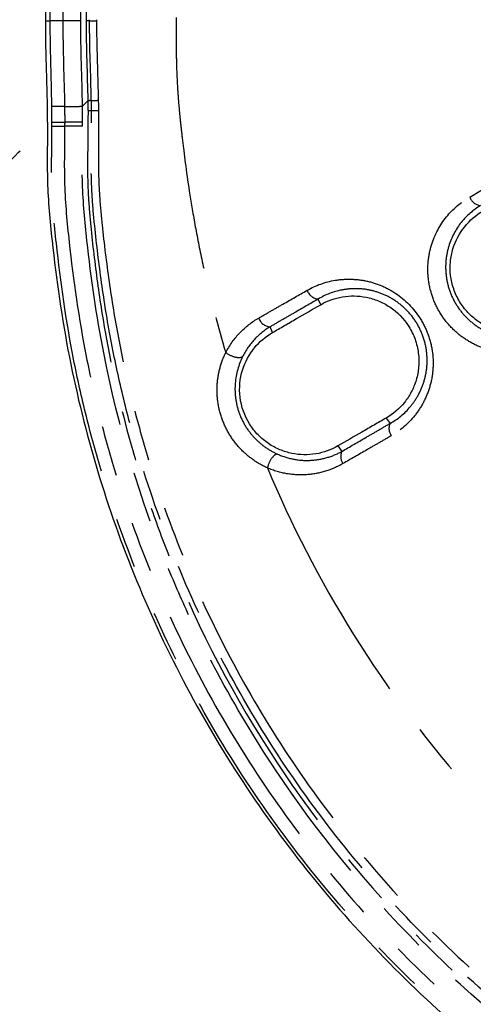
# Model space of a CAD drawing. Extents: x 337 to 3222, y 102 to 2387.
# Drawn here: x 368 to 380, y 553 to 578 of the extents above; entities that cross this region are included whole.
import ezdxf

# ---------------------------------------------------------------- set-up
doc = ezdxf.new("R2010")
doc.units = 0
doc.linetypes.add('PHANTOM', pattern=[12.7, 6.35, -1.27, 1.27, -1.27, 1.27, -1.27])
doc.layers.get('0').update_dxf_attribs({"linetype": 'CONTINUOUS'})

msp = doc.modelspace()

# ---------------------------------------------------------------- linework, layer by layer
at = {"color": 7, "linetype": 'CONTINUOUS'}
msp.add_line((369.054, 577.7), (369.054, 1355.991), dxfattribs=at)
at = {"color": 8, "linetype": 'PHANTOM'}
for p, q in [((369.169, 577.703), (369.169, 1355.989)), ((369.485, 1355.988), (369.485, 577.702)), ((369.935, 577.701), (369.935, 1355.986)), ((370.07, 1355.987), (370.07, 577.701)), ((375.956, 570.58), (375.896, 570.722)), ((374.744, 569.881), (374.684, 570.024)), ((377.599, 567.735), (377.699, 567.601)), ((376.387, 567.034), (376.489, 566.899))]:
    msp.add_line(p, q, dxfattribs=at)
for centre, radius, start, end in [((369.487, 488.03), 89.672, 89.71352, 90.00104), ((370.048, 569.756), 7.946, 89.2116, 89.8404), ((370.35, 590.965), 13.265, 269.1661, 269.9177), ((369.482, 679.648), 104.488, 269.85199, 270.02679), ((369.558, 616.208), 41.147, 269.5179, 269.9616), ((369.644, 545.992), 29.07, 89.3379, 90.225), ((369.699, 501.513), 73.647, 89.78113, 90.13137), ((380.009, 573.396), 0.332, 200.1176, 262.4557), ((375.927, 571.05), 0.329, 199.1264, 264.6176), ((374.711, 570.351), 0.328, 198.7762, 265.2406), ((377.976, 567.472), 0.306, 155.04, 216.008), ((376.762, 566.767), 0.303, 154.2584, 215.5975)]:
    msp.add_arc(centre, radius, start, end, dxfattribs=at)
for points, knots in [([(372.327, 577.791), (372.327, 577.658), (372.327, 577.551), (372.327, 577.428), (372.327, 577.393), (372.327, 577.335), (372.327, 577.311), (372.328, 577.185), (372.328, 577.09), (372.33, 576.908), (372.332, 576.822), (372.335, 576.659), (372.337, 576.584), (372.345, 576.345), (372.353, 576.168), (372.369, 575.928), (372.372, 575.877), (372.379, 575.781), (372.383, 575.736), (372.393, 575.607), (372.4, 575.531), (372.418, 575.334), (372.427, 575.243), (372.435, 575.167), (372.437, 575.154), (372.438, 575.138), (372.443, 575.096), (372.448, 575.053), (372.467, 574.871), (372.487, 574.704), (372.556, 574.138), (372.617, 573.676), (372.751, 572.857), (372.803, 572.562), (372.924, 571.937), (372.991, 571.62), (373.209, 570.667), (373.379, 570.026), (373.574, 569.379)], [0, 0, 0, 0, 0.003906, 0.003906, 0.005859, 0.005859, 0.007812, 0.007812, 0.015625, 0.015625, 0.023437, 0.023437, 0.03125, 0.03125, 0.046875, 0.046875, 0.050781, 0.050781, 0.054687, 0.054687, 0.0625, 0.0625, 0.078125, 0.078125, 0.085937, 0.085937, 0.09375, 0.125, 0.125, 0.25, 0.25, 0.5, 0.5, 0.625, 0.625, 0.75, 0.75, 1, 1, 1, 1]), ([(369.208, 575.55), (369.202, 575.909), (369.193, 576.268), (369.176, 576.985), (369.168, 577.344), (369.169, 577.703)], [0, 0, 0, 0, 0.5, 0.5, 1, 1, 1, 1]), ([(369.485, 577.702), (369.449, 577.702), (369.399, 577.702), (369.288, 577.702), (369.226, 577.703), (369.169, 577.703)], [0, 0, 0, 0, 0.5, 0.5, 1, 1, 1, 1]), ([(370.331, 577.699), (370.33, 577.367), (370.338, 577.036), (370.357, 576.373), (370.367, 576.041), (370.374, 575.71)], [0, 0, 0, 0, 0.5, 0.5, 1, 1, 1, 1]), ([(369.527, 575.554), (369.492, 575.554), (369.441, 575.554), (369.328, 575.552), (369.266, 575.551), (369.208, 575.55)], [0, 0, 0, 0, 0.5, 0.5, 1, 1, 1, 1]), ([(369.527, 575.554), (369.579, 575.554), (369.66, 575.554), (369.831, 575.557), (369.918, 575.558), (369.978, 575.56)], [0, 0, 0, 0, 0.5, 0.5, 1, 1, 1, 1]), ([(370.116, 575.448), (370.116, 575.206), (370.115, 574.964), (370.108, 574.48), (370.104, 574.238), (370.105, 573.756), (370.112, 573.515), (370.14, 573.036), (370.161, 572.798), (370.231, 572.083), (370.289, 571.609), (370.418, 570.661), (370.492, 570.189), (370.752, 568.778), (370.972, 567.844), (371.375, 566.454), (371.522, 565.991), (371.838, 565.078), (372.006, 564.627), (372.903, 562.4), (373.791, 560.707), (375.112, 558.702), (375.387, 558.307), (375.958, 557.527), (376.255, 557.143), (377.169, 556.02), (377.813, 555.306), (379.167, 553.946), (379.877, 553.3), (381.366, 552.078), (382.148, 551.499), (384.556, 549.898), (386.249, 549.001), (388.924, 547.913), (389.842, 547.593), (391.701, 547.047), (392.642, 546.821), (394.071, 546.554), (394.549, 546.479), (395.505, 546.346), (395.985, 546.289), (396.704, 546.215), (396.944, 546.194), (397.426, 546.164), (397.667, 546.156), (398.15, 546.154), (398.392, 546.158), (398.877, 546.164), (399.119, 546.166), (399.361, 546.166)], [0, 0, 0, 0, 0.015625, 0.015625, 0.03125, 0.03125, 0.046875, 0.046875, 0.0625, 0.0625, 0.09375, 0.09375, 0.125, 0.125, 0.1875, 0.1875, 0.21875, 0.21875, 0.25, 0.25, 0.375, 0.375, 0.40625, 0.40625, 0.4375, 0.4375, 0.5, 0.5, 0.5625, 0.5625, 0.625, 0.625, 0.75, 0.75, 0.8125, 0.8125, 0.875, 0.875, 0.90625, 0.90625, 0.9375, 0.9375, 0.953125, 0.953125, 0.96875, 0.96875, 0.984375, 0.984375, 1, 1, 1, 1]), ([(399.363, 546.257), (399.122, 546.257), (398.881, 546.256), (398.4, 546.251), (398.159, 546.249), (397.677, 546.254), (397.437, 546.263), (396.956, 546.295), (396.716, 546.316), (395.998, 546.391), (395.52, 546.45), (394.566, 546.584), (394.09, 546.661), (392.673, 546.929), (391.739, 547.155), (389.895, 547.7), (388.984, 548.018), (386.33, 549.1), (384.651, 549.989), (382.664, 551.309), (382.272, 551.583), (381.499, 552.153), (381.118, 552.449), (380.002, 553.363), (379.289, 554.008), (377.93, 555.369), (377.282, 556.087), (376.066, 557.576), (375.498, 558.35), (374.437, 559.953), (373.946, 560.784), (373.056, 562.474), (372.656, 563.337), (371.943, 565.098), (371.63, 565.996), (371.227, 567.369), (371.103, 567.831), (370.879, 568.765), (370.778, 569.236), (370.6, 570.181), (370.524, 570.656), (370.391, 571.607), (370.333, 572.084), (370.259, 572.8), (370.238, 573.04), (370.208, 573.52), (370.2, 573.762), (370.195, 574.244), (370.198, 574.485), (370.203, 574.967), (370.204, 575.209), (370.204, 575.45)], [0, 0, 0, 0, 0.015625, 0.015625, 0.03125, 0.03125, 0.046875, 0.046875, 0.0625, 0.0625, 0.09375, 0.09375, 0.125, 0.125, 0.1875, 0.1875, 0.25, 0.25, 0.375, 0.375, 0.40625, 0.40625, 0.4375, 0.4375, 0.5, 0.5, 0.5625, 0.5625, 0.625, 0.625, 0.6875, 0.6875, 0.75, 0.75, 0.8125, 0.8125, 0.84375, 0.84375, 0.875, 0.875, 0.90625, 0.90625, 0.9375, 0.9375, 0.953125, 0.953125, 0.96875, 0.96875, 0.984375, 0.984375, 1, 1, 1, 1]), ([(370.38, 575.451), (370.38, 575.211), (370.38, 574.971), (370.378, 574.492), (370.376, 574.253), (370.382, 573.774), (370.391, 573.534), (370.423, 573.057), (370.444, 572.82), (370.519, 572.108), (370.578, 571.634), (370.712, 570.69), (370.789, 570.219), (370.967, 569.281), (371.069, 568.813), (371.293, 567.886), (371.417, 567.428), (371.819, 566.064), (372.132, 565.173), (372.842, 563.425), (373.24, 562.568), (374.125, 560.89), (374.613, 560.066), (375.668, 558.474), (376.233, 557.706), (377.44, 556.227), (378.084, 555.515), (379.434, 554.163), (380.141, 553.522), (381.25, 552.614), (381.629, 552.32), (382.395, 551.754), (382.784, 551.481), (384.758, 550.17), (386.425, 549.286), (389.059, 548.209), (389.964, 547.891), (391.794, 547.347), (392.721, 547.121), (394.128, 546.852), (394.6, 546.775), (395.547, 546.639), (396.022, 546.58), (396.735, 546.504), (396.974, 546.482), (397.451, 546.45), (397.69, 546.44), (398.168, 546.433), (398.407, 546.435), (398.885, 546.438), (399.124, 546.437), (399.364, 546.437)], [0, 0, 0, 0, 0.015625, 0.015625, 0.03125, 0.03125, 0.046875, 0.046875, 0.0625, 0.0625, 0.09375, 0.09375, 0.125, 0.125, 0.15625, 0.15625, 0.1875, 0.1875, 0.25, 0.25, 0.3125, 0.3125, 0.375, 0.375, 0.4375, 0.4375, 0.5, 0.5, 0.5625, 0.5625, 0.59375, 0.59375, 0.625, 0.625, 0.75, 0.75, 0.8125, 0.8125, 0.875, 0.875, 0.90625, 0.90625, 0.9375, 0.9375, 0.953125, 0.953125, 0.96875, 0.96875, 0.984375, 0.984375, 1, 1, 1, 1]), ([(345.208, 549.205), (345.308, 549.323), (345.509, 549.56), (345.817, 549.922), (346.132, 550.29), (346.454, 550.664), (346.783, 551.045), (347.542, 551.922), (348.796, 553.353), (350.644, 555.428), (352.94, 557.971), (355.771, 561.062), (359.136, 564.682), (362.734, 568.505), (365.642, 571.559), (367.8, 573.811), (368.664, 574.708), (369.1, 575.16)], [0, 0, 0, 0, 0.017935, 0.035934, 0.053996, 0.072123, 0.090315, 0.108572, 0.196003, 0.285244, 0.376355, 0.508448, 0.645256, 0.775923, 0.911809, 0.955546, 1, 1, 1, 1]), ([(399.011, 545.26), (398.52, 545.259), (398.028, 545.245), (397.046, 545.274), (396.556, 545.318), (395.092, 545.48), (394.116, 545.618), (391.239, 546.184), (389.382, 546.744), (386.686, 547.855), (385.801, 548.271), (384.068, 549.195), (383.231, 549.697), (380.807, 551.314), (379.305, 552.542), (377.227, 554.616), (376.563, 555.347), (375.318, 556.863), (374.735, 557.65), (373.646, 559.282), (373.14, 560.127), (372.224, 561.846), (371.81, 562.725), (371.07, 564.517), (370.744, 565.431), (370.322, 566.829), (370.193, 567.3), (369.956, 568.251), (369.849, 568.731), (369.566, 570.175), (369.429, 571.146), (369.268, 572.607), (369.224, 573.097), (369.195, 574.08), (369.21, 574.571), (369.212, 575.063)], [0, 0, 0, 0, 0.03125, 0.03125, 0.0625, 0.0625, 0.125, 0.125, 0.25, 0.25, 0.3125, 0.3125, 0.375, 0.375, 0.5, 0.5, 0.5625, 0.5625, 0.625, 0.625, 0.6875, 0.6875, 0.75, 0.75, 0.8125, 0.8125, 0.84375, 0.84375, 0.875, 0.875, 0.9375, 0.9375, 0.96875, 0.96875, 1, 1, 1, 1]), ([(369.212, 575.063), (369.212, 575.079), (369.212, 575.095), (369.212, 575.112), (369.212, 575.123), (369.212, 575.133), (369.212, 575.144), (369.212, 575.15), (369.212, 575.155), (369.212, 575.16)], [0, 0, 0, 0, 0.00004919778, 0.00004919778, 0.00004919778, 0.00008137903, 0.00008137903, 0.00008137903, 0.00009777367, 0.00009777367, 0.00009777367, 0.00009777367]), ([(369.53, 575.061), (369.528, 574.575), (369.513, 574.089), (369.544, 573.118), (369.589, 572.634), (369.749, 571.188), (369.885, 570.228), (370.166, 568.8), (370.272, 568.325), (370.506, 567.385), (370.635, 566.919), (371.053, 565.536), (371.376, 564.632), (372.108, 562.86), (372.517, 561.991), (373.424, 560.291), (373.924, 559.455), (375.001, 557.842), (375.578, 557.063), (376.809, 555.563), (377.466, 554.841), (379.521, 552.79), (381.007, 551.575), (383.404, 549.975), (384.232, 549.479), (385.946, 548.565), (386.821, 548.153), (389.488, 547.053), (391.325, 546.499), (394.169, 545.938), (395.134, 545.801), (396.583, 545.64), (397.067, 545.595), (398.038, 545.564), (398.524, 545.578), (399.01, 545.581)], [0, 0, 0, 0, 0.03125, 0.03125, 0.0625, 0.0625, 0.125, 0.125, 0.15625, 0.15625, 0.1875, 0.1875, 0.25, 0.25, 0.3125, 0.3125, 0.375, 0.375, 0.4375, 0.4375, 0.5, 0.5, 0.625, 0.625, 0.6875, 0.6875, 0.75, 0.75, 0.875, 0.875, 0.9375, 0.9375, 0.96875, 0.96875, 1, 1, 1, 1]), ([(369.531, 575.16), (369.531, 575.155), (369.531, 575.149), (369.531, 575.144), (369.53, 575.133), (369.53, 575.122), (369.53, 575.111), (369.53, 575.094), (369.53, 575.078), (369.53, 575.061)], [0, 0, 0, 0, 0.00001660715, 0.00001660715, 0.00001660715, 0.00004917564, 0.00004917564, 0.00004917564, 0.00009888489, 0.00009888489, 0.00009888489, 0.00009888489]), ([(399.009, 546.031), (398.53, 546.028), (398.05, 546.013), (397.094, 546.042), (396.618, 546.088), (395.189, 546.246), (394.239, 546.38), (391.441, 546.931), (389.628, 547.476), (387.428, 548.382), (386.992, 548.575), (386.126, 548.983), (385.696, 549.199), (384.431, 549.874), (383.616, 550.363), (381.252, 551.943), (379.782, 553.146), (377.069, 555.864), (375.871, 557.332), (374.3, 559.688), (373.814, 560.499), (373.144, 561.756), (372.931, 562.182), (372.523, 563.047), (372.329, 563.487), (371.418, 565.698), (370.875, 567.513), (370.327, 570.303), (370.194, 571.245), (370.036, 572.669), (369.992, 573.147), (369.962, 574.103), (369.977, 574.581), (369.98, 575.06)], [0, 0, 0, 0, 0.03125, 0.03125, 0.0625, 0.0625, 0.125, 0.125, 0.25, 0.25, 0.28125, 0.28125, 0.3125, 0.3125, 0.375, 0.375, 0.5, 0.5, 0.625, 0.625, 0.6875, 0.6875, 0.71875, 0.71875, 0.75, 0.75, 0.875, 0.875, 0.9375, 0.9375, 0.96875, 0.96875, 1, 1, 1, 1]), ([(369.98, 575.06), (369.98, 575.063), (369.98, 575.066), (369.98, 575.069), (369.98, 575.077), (369.98, 575.086), (369.98, 575.094), (369.981, 575.103), (369.981, 575.111), (369.981, 575.12), (369.981, 575.128), (369.981, 575.137), (369.981, 575.145), (369.981, 575.15), (369.981, 575.155), (369.981, 575.16)], [0, 0, 0, 0, 0.0000093631, 0.0000093631, 0.0000093631, 0.000034759, 0.000034759, 0.000034759, 0.0000601604, 0.0000601604, 0.0000601604, 0.0000855673, 0.0000855673, 0.0000855673, 0.00010026, 0.00010026, 0.00010026, 0.00010026]), ([(381.802, 569.645), (381.578, 569.516), (381.337, 569.43), (380.823, 569.349), (380.56, 569.355), (380.165, 569.443), (380.033, 569.486), (379.781, 569.596), (379.66, 569.664), (379.426, 569.828), (379.315, 569.924), (379.117, 570.136), (379.027, 570.253), (378.872, 570.51), (378.809, 570.644), (378.713, 570.926), (378.679, 571.074), (378.644, 571.365), (378.642, 571.513), (378.668, 571.8), (378.696, 571.938), (378.817, 572.34), (378.948, 572.58), (379.278, 572.988), (379.476, 573.155), (379.698, 573.282)], [0, 0, 0, 0, 0.125, 0.125, 0.25, 0.25, 0.3125, 0.3125, 0.375, 0.375, 0.4375, 0.4375, 0.5, 0.5, 0.5625, 0.5625, 0.625, 0.625, 0.6875, 0.6875, 0.75, 0.75, 0.875, 0.875, 1, 1, 1, 1]), ([(379.966, 573.068), (379.784, 572.958), (379.622, 572.818), (379.349, 572.476), (379.24, 572.275), (379.136, 571.936), (379.112, 571.818), (379.089, 571.574), (379.09, 571.447), (379.118, 571.195), (379.147, 571.066), (379.231, 570.821), (379.285, 570.704), (379.42, 570.481), (379.498, 570.38), (379.67, 570.199), (379.766, 570.117), (379.966, 569.979), (380.069, 569.922), (380.282, 569.831), (380.394, 569.795), (380.724, 569.723), (380.944, 569.718), (381.373, 569.784), (381.573, 569.852), (381.761, 569.957)], [0, 0, 0, 0, 0.125, 0.125, 0.25, 0.25, 0.3125, 0.3125, 0.375, 0.375, 0.4375, 0.4375, 0.5, 0.5, 0.5625, 0.5625, 0.625, 0.625, 0.6875, 0.6875, 0.75, 0.75, 0.875, 0.875, 1, 1, 1, 1]), ([(375.616, 570.942), (375.836, 571.068), (376.07, 571.151), (376.443, 571.213), (376.571, 571.222), (376.826, 571.218), (376.954, 571.205), (377.212, 571.153), (377.342, 571.114), (377.596, 571.009), (377.719, 570.944), (378.077, 570.706), (378.29, 570.492), (378.534, 570.105), (378.601, 569.968), (378.705, 569.681), (378.741, 569.531), (378.78, 569.234), (378.783, 569.083), (378.759, 568.793), (378.732, 568.652), (378.652, 568.381), (378.6, 568.254), (378.474, 568.013), (378.399, 567.9), (378.152, 567.591), (377.952, 567.421), (377.728, 567.292)], [0, 0, 0, 0, 0.125, 0.125, 0.1875, 0.1875, 0.25, 0.25, 0.3125, 0.3125, 0.375, 0.375, 0.5, 0.5, 0.5625, 0.5625, 0.625, 0.625, 0.6875, 0.6875, 0.75, 0.75, 0.8125, 0.8125, 0.875, 0.875, 1, 1, 1, 1]), ([(374.4, 570.245), (374.502, 570.303), (374.603, 570.362), (374.705, 570.42), (374.806, 570.478), (374.908, 570.536), (375.01, 570.595), (375.212, 570.71), (375.414, 570.826), (375.616, 570.942)], [0, 0, 0, 0, 0.000429559, 0.000429559, 0.000429559, 0.000859114, 0.000859114, 0.000859114, 0.001709225, 0.001709225, 0.001709225, 0.001709225]), ([(377.699, 567.601), (377.89, 567.707), (378.063, 567.849), (378.28, 568.109), (378.346, 568.205), (378.459, 568.41), (378.507, 568.519), (378.581, 568.753), (378.607, 568.876), (378.632, 569.13), (378.631, 569.263), (378.6, 569.527), (378.569, 569.66), (378.477, 569.917), (378.417, 570.038), (378.271, 570.267), (378.186, 570.371), (378.001, 570.554), (377.899, 570.634), (377.688, 570.768), (377.58, 570.822), (377.359, 570.906), (377.245, 570.937), (377.024, 570.975), (376.914, 570.983), (376.698, 570.98), (376.589, 570.969), (376.274, 570.908), (376.079, 570.833), (375.896, 570.722)], [0, 0, 0, 0, 0.125, 0.125, 0.1875, 0.1875, 0.25, 0.25, 0.3125, 0.3125, 0.375, 0.375, 0.4375, 0.4375, 0.5, 0.5, 0.5625, 0.5625, 0.625, 0.625, 0.6875, 0.6875, 0.75, 0.75, 0.8125, 0.8125, 0.875, 0.875, 1, 1, 1, 1]), ([(375.896, 570.722), (375.896, 570.722), (375.896, 570.722), (375.896, 570.722), (375.694, 570.606), (375.493, 570.49), (375.292, 570.374), (375.19, 570.316), (375.089, 570.257), (374.987, 570.199), (374.886, 570.14), (374.785, 570.082), (374.684, 570.024), (374.684, 570.024), (374.684, 570.024), (374.684, 570.024)], [-0.00000006, -0.00000006, -0.00000006, -0.00000006, 0, 0, 0, 0.000848277, 0.000848277, 0.000848277, 0.00127693, 0.00127693, 0.00127693, 0.001705524, 0.001705524, 0.001705524, 0.001705584, 0.001705584, 0.001705584, 0.001705584]), ([(373.574, 569.379), (373.672, 569.57), (373.792, 569.736), (374.072, 570.026), (374.23, 570.148), (374.4, 570.245)], [0, 0, 0, 0, 0.5, 0.5, 1, 1, 1, 1]), ([(374.684, 570.024), (374.542, 569.938), (374.41, 569.832), (374.177, 569.581), (374.077, 569.438), (373.995, 569.273)], [0, 0, 0, 0, 0.5, 0.5, 1, 1, 1, 1]), ([(374.618, 566.483), (374.496, 566.538), (374.376, 566.606), (374.149, 566.766), (374.04, 566.86), (373.842, 567.069), (373.754, 567.184), (373.599, 567.434), (373.533, 567.57), (373.433, 567.847), (373.396, 567.994), (373.355, 568.286), (373.35, 568.432), (373.369, 568.722), (373.393, 568.862), (373.466, 569.13), (373.516, 569.261), (373.574, 569.379)], [0, 0, 0, 0, 0.125, 0.125, 0.25, 0.25, 0.375, 0.375, 0.5, 0.5, 0.625, 0.625, 0.75, 0.75, 0.875, 0.875, 1, 1, 1, 1]), ([(373.995, 569.273), (373.961, 569.244), (373.89, 569.24), (373.728, 569.28), (373.639, 569.326), (373.574, 569.379)], [0, 0, 0, 0, 0.5, 0.5, 1, 1, 1, 1]), ([(373.995, 569.273), (373.898, 569.076), (373.83, 568.85), (373.801, 568.482), (373.804, 568.358), (373.837, 568.108), (373.867, 567.982), (373.952, 567.744), (374.009, 567.628), (374.142, 567.414), (374.218, 567.318), (374.387, 567.142), (374.48, 567.064), (374.67, 566.932), (374.769, 566.876), (374.871, 566.831)], [0, 0, 0, 0, 0.25, 0.25, 0.375, 0.375, 0.5, 0.5, 0.625, 0.625, 0.75, 0.75, 0.875, 0.875, 1, 1, 1, 1]), ([(376.489, 566.899), (376.489, 566.899), (376.489, 566.899), (376.489, 566.899), (376.688, 567.014), (376.887, 567.13), (377.087, 567.246), (377.189, 567.305), (377.291, 567.364), (377.392, 567.423), (377.494, 567.483), (377.596, 567.542), (377.699, 567.601), (377.699, 567.601), (377.699, 567.601), (377.699, 567.601)], [-0.00000006, -0.00000006, -0.00000006, -0.00000006, 0, 0, 0, 0.000829973, 0.000829973, 0.000829973, 0.001252154, 0.001252154, 0.001252154, 0.001674274, 0.001674274, 0.001674274, 0.001674334, 0.001674334, 0.001674334, 0.001674334]), ([(377.728, 567.292), (377.626, 567.233), (377.524, 567.174), (377.422, 567.114), (377.319, 567.055), (377.217, 566.996), (377.115, 566.937), (376.915, 566.822), (376.715, 566.706), (376.515, 566.591)], [0, 0, 0, 0, 0.000422996, 0.000422996, 0.000422996, 0.000845996, 0.000845996, 0.000845996, 0.001677646, 0.001677646, 0.001677646, 0.001677646]), ([(374.871, 566.831), (375.009, 566.768), (375.15, 566.726), (375.43, 566.675), (375.569, 566.667), (375.846, 566.681), (375.982, 566.705), (376.243, 566.78), (376.368, 566.832), (376.489, 566.899)], [0, 0, 0, 0, 0.25, 0.25, 0.5, 0.5, 0.75, 0.75, 1, 1, 1, 1]), ([(374.871, 566.831), (374.828, 566.83), (374.772, 566.789), (374.675, 566.656), (374.635, 566.565), (374.618, 566.483)], [0, 0, 0, 0, 0.5, 0.5, 1, 1, 1, 1]), ([(376.515, 566.591), (376.375, 566.51), (376.228, 566.446), (375.922, 566.353), (375.762, 566.323), (375.436, 566.302), (375.273, 566.31), (374.945, 566.365), (374.779, 566.413), (374.618, 566.483)], [0, 0, 0, 0, 0.25, 0.25, 0.5, 0.5, 0.75, 0.75, 1, 1, 1, 1]), ([(374.618, 566.483), (375.206, 565.084), (375.923, 563.679), (377.643, 560.922), (378.646, 559.57), (379.799, 558.28)], [0, 0, 0, 0, 0.5, 0.5, 1, 1, 1, 1])]:
    msp.add_open_spline(points, degree=3, knots=knots, dxfattribs=at)
at = {"color": 7, "linetype": 'CONTINUOUS'}
for points, knots in [([(369.1, 575.16), (369.1, 575.372), (369.098, 575.584), (369.09, 576.007), (369.083, 576.219), (369.063, 576.853), (369.053, 577.277), (369.054, 577.7)], [0, 0, 0, 0, 0.25, 0.25, 0.5, 0.5, 1, 1, 1, 1]), ([(369.1, 575.16), (369.099, 574.664), (369.085, 574.167), (369.114, 573.178), (369.158, 572.686), (369.321, 571.213), (369.459, 570.23), (370.028, 567.335), (370.591, 565.466), (371.707, 562.751), (372.125, 561.861), (373.055, 560.114), (373.559, 559.271), (375.186, 556.828), (376.421, 555.317), (378.505, 553.227), (379.241, 552.559), (380.758, 551.312), (381.543, 550.729), (383.166, 549.644), (384.003, 549.141), (385.298, 548.447), (385.736, 548.226), (386.626, 547.805), (387.079, 547.604), (388.45, 547.037), (389.379, 546.706), (391.269, 546.135), (392.231, 545.896), (394.17, 545.514), (395.151, 545.376), (396.625, 545.213), (397.117, 545.168), (398.104, 545.139), (398.599, 545.153), (399.093, 545.153)], [0, 0, 0, 0, 0.03125, 0.03125, 0.0625, 0.0625, 0.125, 0.125, 0.25, 0.25, 0.3125, 0.3125, 0.375, 0.375, 0.5, 0.5, 0.5625, 0.5625, 0.625, 0.625, 0.6875, 0.6875, 0.71875, 0.71875, 0.75, 0.75, 0.8125, 0.8125, 0.875, 0.875, 0.9375, 0.9375, 0.96875, 0.96875, 1, 1, 1, 1]), ([(381.668, 570.086), (381.493, 569.985), (381.306, 569.918), (380.906, 569.854), (380.7, 569.859), (380.392, 569.926), (380.289, 569.959), (380.092, 570.045), (379.997, 570.098), (379.815, 570.226), (379.728, 570.301), (379.572, 570.466), (379.503, 570.558), (379.381, 570.759), (379.332, 570.865), (379.256, 571.085), (379.23, 571.201), (379.203, 571.429), (379.202, 571.544), (379.223, 571.769), (379.244, 571.877), (379.339, 572.19), (379.441, 572.378), (379.699, 572.698), (379.853, 572.829), (380.027, 572.929)], [0, 0, 0, 0, 0.125, 0.125, 0.25, 0.25, 0.3125, 0.3125, 0.375, 0.375, 0.4375, 0.4375, 0.5, 0.5, 0.5625, 0.5625, 0.625, 0.625, 0.6875, 0.6875, 0.75, 0.75, 0.875, 0.875, 1, 1, 1, 1]), ([(375.956, 570.58), (376.128, 570.679), (376.31, 570.744), (376.601, 570.793), (376.701, 570.801), (376.9, 570.798), (377, 570.788), (377.2, 570.748), (377.302, 570.718), (377.5, 570.637), (377.596, 570.586), (377.875, 570.4), (378.041, 570.234), (378.232, 569.931), (378.284, 569.824), (378.364, 569.6), (378.392, 569.482), (378.422, 569.25), (378.424, 569.132), (378.405, 568.905), (378.384, 568.795), (378.321, 568.583), (378.28, 568.484), (378.18, 568.296), (378.122, 568.208), (377.929, 567.968), (377.773, 567.835), (377.599, 567.735)], [0, 0, 0, 0, 0.125, 0.125, 0.1875, 0.1875, 0.25, 0.25, 0.3125, 0.3125, 0.375, 0.375, 0.5, 0.5, 0.5625, 0.5625, 0.625, 0.625, 0.6875, 0.6875, 0.75, 0.75, 0.8125, 0.8125, 0.875, 0.875, 1, 1, 1, 1]), ([(374.744, 569.881), (374.845, 569.939), (374.945, 569.997), (375.046, 570.055), (375.147, 570.113), (375.248, 570.171), (375.349, 570.23), (375.551, 570.346), (375.754, 570.463), (375.956, 570.58)], [0, 0, 0, 0, 0.000428017, 0.000428017, 0.000428017, 0.000856033, 0.000856033, 0.000856033, 0.001709581, 0.001709581, 0.001709581, 0.001709581]), ([(376.387, 567.034), (376.215, 566.935), (376.03, 566.868), (375.637, 566.803), (375.436, 566.806), (375.133, 566.868), (375.031, 566.899), (374.835, 566.981), (374.739, 567.032), (374.554, 567.156), (374.467, 567.229), (374.307, 567.393), (374.233, 567.487), (374.046, 567.786), (373.963, 568.02), (373.905, 568.49), (373.929, 568.727), (374.058, 569.149), (374.163, 569.337), (374.42, 569.653), (374.574, 569.782), (374.744, 569.881)], [0, 0, 0, 0, 0.125, 0.125, 0.25, 0.25, 0.3125, 0.3125, 0.375, 0.375, 0.4375, 0.4375, 0.5, 0.5, 0.625, 0.625, 0.75, 0.75, 0.875, 0.875, 1, 1, 1, 1]), ([(377.599, 567.735), (377.497, 567.676), (377.396, 567.617), (377.295, 567.559), (377.193, 567.5), (377.092, 567.441), (376.991, 567.383), (376.789, 567.266), (376.588, 567.15), (376.387, 567.034)], [0, 0, 0, 0, 0.000421618, 0.000421618, 0.000421618, 0.000843237, 0.000843237, 0.000843237, 0.001683798, 0.001683798, 0.001683798, 0.001683798])]:
    msp.add_open_spline(points, degree=3, knots=knots, dxfattribs=at)
at = {"color": 8, "linetype": 'PHANTOM'}
for points in [[(369.054, 577.7), (369.092, 577.701), (369.131, 577.702), (369.169, 577.703)], [(369.485, 577.702), (369.483, 576.985), (369.517, 576.27), (369.527, 575.554)], [(369.978, 575.56), (369.968, 576.274), (369.933, 576.987), (369.935, 577.701)], [(370.07, 577.701), (370.068, 577.034), (370.098, 576.367), (370.111, 575.699)], [(370.199, 575.704), (370.186, 576.37), (370.155, 577.035), (370.157, 577.701)], [(370.157, 577.701), (370.157, 577.711), (370.157, 577.722), (370.157, 577.733)], [(370.331, 577.733), (370.331, 577.721), (370.331, 577.71), (370.331, 577.699)], [(379.698, 573.282), (381.197, 574.142), (382.719, 575.016), (384.261, 575.902)], [(369.212, 575.16), (369.212, 575.29), (369.21, 575.42), (369.208, 575.55)], [(369.527, 575.554), (369.53, 575.423), (369.531, 575.291), (369.531, 575.16)], [(370.111, 575.699), (370.067, 575.652), (370.023, 575.606), (369.978, 575.56)], [(369.981, 575.16), (369.981, 575.293), (369.98, 575.426), (369.978, 575.56)], [(370.199, 575.704), (370.192, 575.702), (370.161, 575.701), (370.111, 575.699)], [(370.111, 575.699), (370.113, 575.615), (370.115, 575.531), (370.116, 575.448)], [(370.199, 575.704), (370.209, 575.705), (370.278, 575.707), (370.374, 575.71)], [(370.204, 575.45), (370.202, 575.535), (370.201, 575.619), (370.199, 575.704)], [(370.374, 575.71), (370.376, 575.623), (370.378, 575.537), (370.38, 575.451)]]:
    msp.add_open_spline(points, degree=3, dxfattribs=at)
at = {"color": 7, "linetype": 'CONTINUOUS'}
for points in [[(370.204, 575.45), (370.197, 575.45), (370.165, 575.449), (370.116, 575.448)], [(370.204, 575.45), (370.215, 575.45), (370.284, 575.45), (370.38, 575.451)]]:
    msp.add_open_spline(points, degree=3, dxfattribs=at)

doc.saveas('drawing.dxf')
